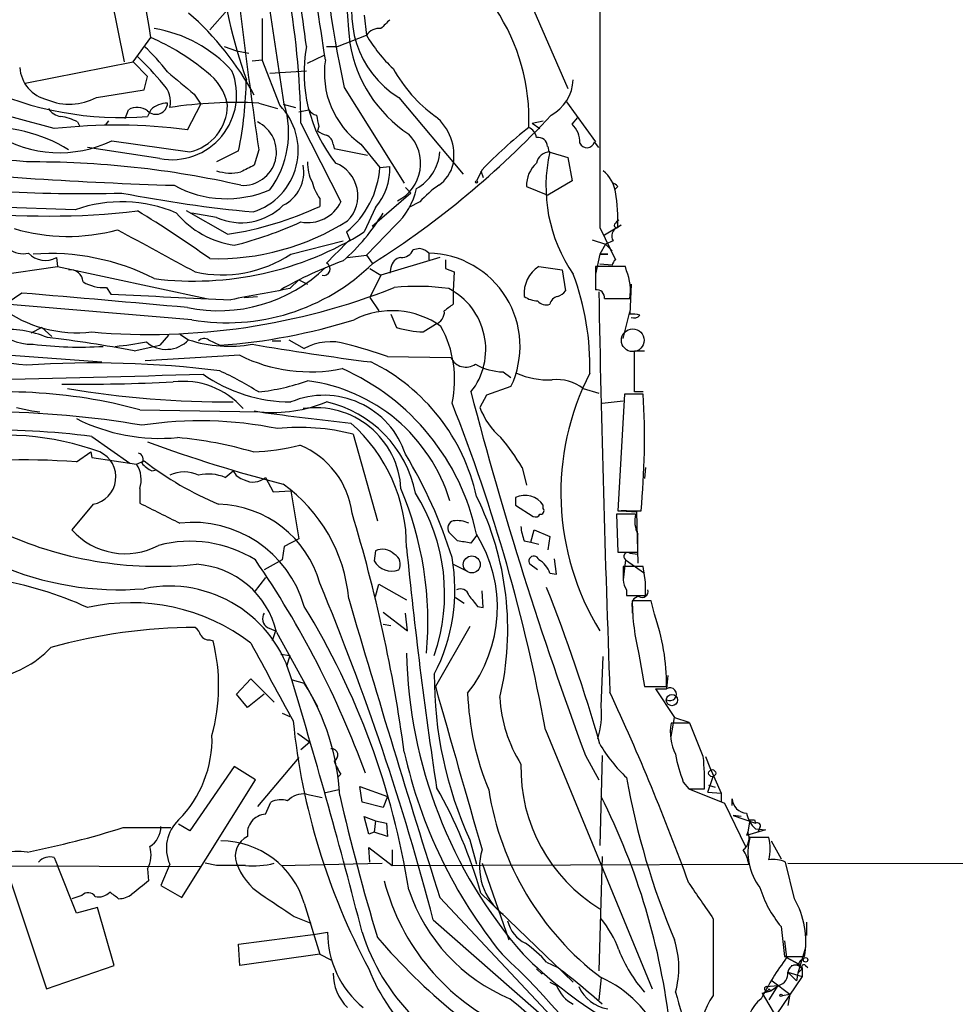
# Model space of a CAD drawing. Extents: x 1 to 1132, y 3 to 926.
# Drawn here: x 433 to 504, y 218 to 293 of the extents above; entities that cross this region are included whole.
import ezdxf

# ---------------------------------------------------------------- set-up
doc = ezdxf.new("R2010")
doc.units = 0
doc.header["$MEASUREMENT"] = 0
doc.layers.add('MAIN', color=5, linetype='CONTINUOUS')

msp = doc.modelspace()

# ---------------------------------------------------------------- linework, layer by layer
at = {"layer": 'MAIN'}
for p, q in [((439.3353, 298.1113), (441.0287, 289.6447)), ((453.2207, 286.4273), (451.4427, 298.196)), ((470.408, 297.7727), (474.8107, 287.6127)), ((448.9027, 293.624), (447.548, 292.1)), ((451.5273, 292.9467), (451.5273, 289.814)), ((459.3167, 293.2007), (459.486, 291.6767)), ((441.706, 289.6447), (443.0607, 291.5073)), ((457.2847, 290.83), (459.486, 291.6767)), ((448.6487, 290.83), (449.58, 290.4913)), ((449.58, 290.4913), (450.5113, 290.322)), ((456.438, 290.83), (457.2847, 290.83)), ((433.4933, 288.036), (441.706, 289.6447)), ((442.8067, 288.544), (441.706, 289.6447)), ((450.7653, 289.7293), (451.5273, 289.814)), ((452.882, 286.3427), (451.5273, 289.814)), ((454.9987, 289.56), (456.2687, 290.1527)), ((452.12, 288.798), (454.914, 288.9673)), ((442.5527, 287.528), (442.8067, 288.544)), ((438.912, 286.9353), (442.5527, 287.528)), ((457.7927, 287.6973), (462.3647, 280.416)), ((446.3627, 287.1893), (446.8707, 286.4273)), ((461.9413, 286.9353), (466.852, 281.0933)), ((474.726, 286.5967), (476.9273, 283.5487)), ((441.1133, 285.3267), (441.3673, 286.004)), ((443.0607, 286.004), (442.8067, 285.496)), ((445.8547, 284.48), (446.8707, 286.4273)), ((451.2733, 286.512), (452.7127, 286.0887)), ((453.136, 286.4273), (454.0673, 286.1733)), ((454.3213, 285.8347), (455.0833, 286.004)), ((437.4727, 285.0727), (437.642, 284.734)), ((439.8433, 285.1573), (439.5893, 284.8187)), ((472.1013, 284.988), (472.948, 285.1573)), ((475.1493, 284.9033), (475.5727, 285.4113)), ((454.4907, 284.988), (457.5387, 278.9767)), ((455.8453, 284.734), (455.7607, 284.3953)), ((472.1013, 284.988), (472.694, 284.5647)), ((440.0973, 283.6333), (446.024, 282.7867)), ((443.738, 282.2787), (438.2347, 283.1253)), ((449.7493, 282.8713), (448.056, 282.0247)), ((451.2733, 282.956), (450.9347, 281.7707)), ((456.946, 283.3793), (457.0307, 283.0407)), ((457.0307, 283.0407), (459.5707, 282.5327)), ((459.0627, 283.3793), (460.502, 281.6013)), ((473.2867, 283.21), (473.3713, 282.7867)), ((477.1813, 283.1253), (476.8427, 283.5487)), ((473.3713, 282.7867), (474.8107, 282.3633)), ((474.8107, 282.3633), (475.1493, 280.5853)), ((460.502, 281.6013), (461.264, 281.686)), ((468.2913, 281.432), (467.868, 280.5853)), ((468.2067, 281.3473), (468.376, 280.8393)), ((475.1493, 280.5853), (473.2867, 279.4847)), ((462.4493, 280.0773), (462.8727, 279.654)), ((471.678, 280.162), (473.2867, 279.4847)), ((478.6207, 280.162), (478.3667, 279.908)), ((455.93, 279.2307), (455.93, 278.638)), ((462.8727, 279.654), (459.9093, 277.114)), ((437.3033, 278.384), (429.4293, 278.638)), ((460.1633, 278.5533), (459.3167, 276.6907)), ((463.55, 278.9767), (462.7033, 278.5533)), ((448.9027, 276.5213), (445.77, 278.2993)), ((448.056, 277.7913), (446.1933, 278.13)), ((461.6873, 277.1987), (459.486, 274.9127)), ((477.266, 277.0293), (478.4513, 274.574)), ((478.8747, 277.1987), (477.6047, 276.4367)), ((478.7053, 277.114), (478.8747, 277.1987)), ((457.962, 276.6907), (458.216, 276.098)), ((476.6733, 276.098), (477.6893, 275.7593)), ((453.7287, 274.9973), (457.708, 276.0133)), ((463.55, 275.4207), (463.042, 275.336)), ((477.6893, 275.7593), (477.266, 274.9973)), ((478.282, 276.0133), (477.6893, 275.7593)), ((477.6893, 275.7593), (478.1973, 275.2513)), ((435.864, 274.7433), (435.9487, 274.066)), ((458.0467, 274.7433), (459.486, 274.9127)), ((459.486, 274.9127), (459.9093, 274.32)), ((465.074, 274.7433), (460.5867, 273.3887)), ((464.2273, 275.082), (464.2273, 274.574)), ((477.266, 274.9973), (476.9273, 273.4733)), ((477.266, 274.9973), (477.8587, 274.9973)), ((477.266, 274.9973), (477.8587, 274.9973)), ((477.8587, 274.9973), (477.266, 274.9973)), ((426.72, 272.7113), (435.9487, 274.066)), ((435.9487, 274.066), (447.294, 271.6107)), ((459.74, 273.8967), (460.5867, 273.3887)), ((461.3487, 273.9813), (461.264, 273.558)), ((465.4973, 273.8967), (466.1747, 273.6427)), ((472.6093, 274.066), (474.3873, 273.812)), ((474.3873, 273.812), (474.6413, 272.2033)), ((479.2133, 274.066), (476.9273, 274.066)), ((476.9273, 274.066), (476.9273, 272.288)), ((478.1973, 274.1507), (477.266, 274.2353)), ((479.298, 273.7273), (479.2133, 274.066)), ((460.5867, 273.3887), (459.74, 271.6953)), ((466.1747, 273.6427), (466.09, 272.2033)), ((439.674, 272.4573), (440.0127, 271.9493)), ((453.644, 272.3727), (454.3213, 273.05)), ((454.3213, 273.05), (454.9987, 272.7113)), ((479.6367, 272.7113), (479.552, 270.4253)), ((446.1933, 270.002), (423.8413, 271.8647)), ((433.2393, 272.034), (431.6307, 270.9333)), ((450.1727, 271.6953), (451.1887, 271.78)), ((459.74, 271.6953), (460.4173, 270.6793)), ((466.09, 272.2033), (466.09, 271.1873)), ((477.6047, 271.6107), (479.552, 271.6107)), ((461.3487, 270.4253), (461.772, 269.4093)), ((479.044, 268.5627), (479.552, 270.5947)), ((434.7633, 269.4093), (433.9167, 268.986)), ((434.7633, 269.4093), (435.5253, 268.732)), ((463.804, 269.0707), (464.7353, 269.6633)), ((406.3153, 269.24), (439.3353, 266.7847)), ((444.4153, 268.8167), (443.738, 268.0547)), ((445.262, 268.9013), (445.9393, 268.478)), ((441.7907, 267.6313), (443.738, 268.0547)), ((447.4633, 268.478), (448.31, 268.0547)), ((452.2893, 268.3933), (452.9667, 268.3933)), ((453.5593, 268.478), (454.7447, 267.8007)), ((449.834, 267.2927), (442.6373, 266.8693)), ((461.0947, 267.208), (465.9207, 267.1233)), ((479.8907, 264.4987), (479.8907, 267.6313)), ((479.8907, 267.6313), (480.6527, 267.6313)), ((469.9, 266.0227), (470.4927, 265.5993)), ((470.4927, 264.922), (468.63, 264.2447)), ((468.63, 264.2447), (468.122, 263.3133)), ((475.996, 264.7527), (477.1813, 264.414)), ((479.1287, 264.3293), (478.6207, 255.4393)), ((480.568, 264.3293), (479.1287, 264.3293)), ((480.568, 264.4987), (479.8907, 264.4987)), ((432.816, 263.3133), (434.0013, 263.0593)), ((477.4353, 263.652), (479.044, 263.8213)), ((434.0013, 263.0593), (434.594, 262.9747)), ((442.214, 263.144), (451.358, 262.9747)), ((450.9347, 263.0593), (451.358, 262.9747)), ((438.5733, 261.112), (441.452, 259.08)), ((458.47, 261.2813), (460.3327, 254.6773)), ((437.388, 259.1647), (438.4887, 259.9267)), ((438.4887, 259.9267), (438.5733, 259.5033)), ((438.5733, 259.5033), (441.96, 258.9953)), ((441.96, 258.9953), (442.5527, 259.2493)), ((443.1453, 258.4873), (443.484, 258.572)), ((448.7333, 257.9793), (449.326, 258.4873)), ((471.3393, 258.7413), (471.678, 257.3867)), ((480.7373, 258.7413), (480.6527, 257.8947)), ((451.7813, 257.9793), (452.374, 256.8787)), ((442.214, 257.1327), (442.214, 256.032)), ((452.374, 256.8787), (453.7287, 256.9633)), ((453.7287, 256.9633), (454.3213, 253.3227)), ((438.658, 255.9473), (437.0493, 254)), ((470.8313, 256.4553), (470.8313, 255.8627)), ((470.8313, 255.8627), (472.186, 255.016)), ((472.948, 255.6087), (472.948, 255.8627)), ((479.9753, 255.1853), (478.536, 255.1853)), ((478.536, 255.1853), (478.6207, 252.3067)), ((478.6207, 255.4393), (480.3987, 255.4393)), ((479.298, 255.4393), (478.8747, 255.4393)), ((478.8747, 255.4393), (480.06, 255.3547)), ((480.06, 255.3547), (480.1447, 251.46)), ((466.4287, 253.1533), (465.7513, 253.8307)), ((467.868, 253.5767), (467.4447, 252.984)), ((472.0167, 253.0687), (472.2707, 254)), ((472.2707, 254), (473.456, 253.492)), ((454.3213, 253.3227), (453.2207, 252.73)), ((471.5087, 253.1533), (472.0167, 253.0687)), ((472.0167, 253.0687), (472.6093, 252.8993)), ((473.456, 253.492), (473.2867, 252.476)), ((453.2207, 252.73), (453.0513, 251.714)), ((460.1633, 252.3913), (460.0787, 251.6293)), ((478.6207, 252.3067), (480.1447, 252.3067)), ((479.552, 252.222), (480.1447, 252.1373)), ((453.0513, 251.714), (451.6967, 250.952)), ((466.09, 251.3753), (467.106, 250.8673)), ((472.5247, 250.952), (471.932, 251.3753)), ((473.964, 250.6133), (473.7947, 251.7987)), ((479.2133, 251.714), (479.044, 250.19)), ((479.2133, 251.714), (480.6527, 250.698)), ((473.456, 250.698), (473.964, 250.6133)), ((480.568, 251.206), (479.044, 251.206)), ((480.7373, 250.0207), (480.568, 251.206)), ((451.7813, 250.3593), (450.9347, 249.2587)), ((460.1633, 248.92), (460.4173, 249.8513)), ((460.4173, 249.8513), (462.534, 248.666)), ((468.376, 248.0733), (468.2913, 249.3433)), ((479.298, 249.428), (479.298, 249.0047)), ((466.2593, 248.8353), (466.9367, 248.412)), ((479.298, 249.0047), (480.7373, 249.0047)), ((481.1607, 248.5813), (479.7213, 248.5813)), ((481.4147, 247.5653), (481.1607, 248.5813)), ((460.756, 247.7347), (462.6187, 246.2953)), ((462.6187, 246.2953), (462.4493, 247.65)), ((467.9527, 248.158), (468.376, 248.0733)), ((479.7213, 248.0733), (479.7213, 247.65)), ((460.756, 246.8033), (461.3487, 246.7187)), ((451.9507, 246.5493), (452.5433, 246.2953)), ((452.5433, 246.2953), (452.2893, 245.5333)), ((452.628, 246.2107), (455.7607, 240.538)), ((467.36, 246.634), (464.7353, 242.062)), ((447.548, 245.618), (447.802, 245.5333)), ((452.9667, 244.5173), (453.644, 244.4327)), ((453.644, 244.4327), (453.39, 243.586)), ((477.3507, 240.538), (477.52, 244.348)), ((480.2293, 244.5173), (480.6527, 242.062)), ((449.58, 241.4693), (450.6807, 242.6547)), ((450.6807, 242.6547), (452.4587, 240.8767)), ((453.8133, 242.57), (454.7447, 242.316)), ((482.4307, 242.9087), (482.346, 241.8927)), ((480.6527, 242.062), (482.346, 242.062)), ((481.4993, 241.8927), (482.346, 241.8927)), ((481.4993, 241.8927), (482.346, 241.8927)), ((481.4993, 241.8927), (482.9387, 239.6913)), ((450.4267, 240.4533), (449.58, 241.4693)), ((451.6967, 241.4693), (450.4267, 240.4533)), ((453.0513, 240.03), (453.644, 239.776)), ((482.6847, 238.252), (482.9387, 239.6913)), ((482.9387, 239.6913), (484.0393, 239.3527)), ((473.1173, 238.76), (481.2453, 219.0327)), ((484.124, 239.268), (482.6847, 239.268)), ((485.14, 236.728), (484.124, 239.268)), ((454.2367, 238.506), (455.168, 237.8287)), ((455.168, 237.8287), (454.4907, 237.236)), ((454.3213, 236.6433), (451.1887, 232.918)), ((476.1653, 236.8127), (477.1813, 234.95)), ((477.4353, 236.8127), (477.266, 229.9547)), ((485.3093, 236.728), (485.648, 235.8813)), ((449.4107, 235.966), (446.024, 231.0553)), ((451.0193, 234.95), (449.4107, 235.966)), ((485.648, 235.8813), (486.4947, 233.934)), ((445.4313, 225.9753), (451.0193, 234.95)), ((457.5387, 235.3733), (457.2847, 235.1193)), ((485.4787, 234.0187), (485.902, 235.204)), ((457.3693, 234.188), (456.2687, 233.934)), ((459.1473, 233.2567), (458.978, 234.442)), ((458.978, 234.442), (461.0947, 233.68)), ((483.616, 234.7807), (484.0393, 234.2727)), ((484.0393, 234.2727), (485.2247, 234.2727)), ((484.0393, 234.2727), (486.7487, 233.172)), ((486.0713, 234.3573), (485.5633, 234.5267)), ((454.914, 233.8493), (456.0993, 233.5953)), ((461.0947, 233.68), (460.756, 232.8333)), ((485.4787, 234.0187), (486.4947, 233.934)), ((486.4947, 233.934), (486.4947, 233.2567)), ((487.3413, 233.0027), (487.3413, 233.5107)), ((451.7813, 232.3253), (452.2047, 233.2567)), ((460.756, 232.8333), (459.1473, 233.2567)), ((486.7487, 233.172), (488.3573, 229.87)), ((459.6553, 230.8013), (459.3167, 232.156)), ((459.3167, 232.156), (460.1633, 231.8173)), ((460.1633, 231.8173), (460.0787, 230.9707)), ((460.1633, 231.8173), (461.01, 231.648)), ((488.0187, 232.156), (487.426, 232.2407)), ((487.426, 232.2407), (489.1193, 231.648)), ((488.696, 231.902), (488.5267, 230.9707)), ((489.0347, 231.902), (489.1193, 231.648)), ((440.944, 231.3093), (444.5847, 231.3093)), ((446.024, 231.0553), (445.1773, 231.5633)), ((461.01, 231.648), (461.0947, 230.632)), ((489.8813, 231.14), (488.442, 230.7167)), ((489.1193, 231.2247), (489.8813, 231.14)), ((489.458, 231.3093), (489.2887, 230.9707)), ((460.0787, 230.9707), (459.6553, 230.8013)), ((461.0947, 230.632), (460.0787, 230.9707)), ((467.36, 230.378), (467.868, 228.5153)), ((488.5267, 230.9707), (488.442, 230.7167)), ((490.1353, 230.5473), (488.696, 230.5473)), ((459.74, 228.6847), (459.6553, 229.7853)), ((459.6553, 229.7853), (461.4333, 228.4307)), ((461.4333, 229.616), (461.4333, 228.4307)), ((490.3047, 230.2933), (491.0667, 228.9387)), ((435.6947, 229.0233), (435.9487, 228.4307)), ((477.4353, 229.108), (477.1813, 220.3873)), ((399.3727, 228.5153), (446.8707, 228.346)), ((432.054, 228.1767), (435.102, 219.0327)), ((437.388, 224.79), (435.9487, 228.4307)), ((442.8067, 228.1767), (442.8913, 227.2453)), ((444.5, 228.5153), (443.8227, 226.9067)), ((448.056, 228.4307), (447.2093, 228.6)), ((452.9667, 228.4307), (460.6713, 228.6)), ((461.4333, 228.4307), (488.6113, 228.5153)), ((468.2913, 228.6), (470.3233, 222.758)), ((492.0827, 225.8907), (491.4053, 228.6847)), ((491.5747, 228.6), (589.9573, 228.346)), ((443.8227, 226.9067), (445.4313, 225.9753)), ((437.8113, 226.1447), (437.0493, 225.8907)), ((465.074, 225.9753), (475.9113, 214.4607)), ((468.2067, 226.314), (475.234, 219.5407)), ((438.9967, 225.2133), (437.388, 224.79)), ((440.2667, 220.8107), (438.9967, 225.2133)), ((454.7447, 225.552), (455.93, 221.6573)), ((453.9827, 224.536), (455.2527, 224.028)), ((469.5613, 224.8747), (469.9, 224.7053)), ((464.566, 224.282), (475.4033, 214.7993)), ((491.0667, 223.774), (491.3207, 221.488)), ((493.014, 224.1127), (493.014, 223.0967)), ((449.7493, 222.4193), (455.5913, 223.1813)), ((455.5913, 223.1813), (456.5227, 223.3507)), ((449.834, 220.8107), (449.7493, 222.4193)), ((491.3207, 222.6733), (491.49, 221.4033)), ((492.9293, 222.1653), (492.3367, 220.218)), ((455.93, 221.6573), (449.834, 220.8107)), ((455.93, 221.6573), (456.7767, 221.234)), ((471.5933, 221.488), (471.932, 221.1493)), ((491.3207, 221.488), (492.8447, 221.488)), ((491.49, 221.4033), (492.4213, 220.8953)), ((492.4213, 220.8953), (491.49, 221.4033)), ((435.102, 219.0327), (440.2667, 220.8107)), ((472.44, 220.5567), (472.8633, 220.1333)), ((473.202, 221.0647), (474.0487, 220.6413)), ((491.8287, 220.8107), (492.4213, 220.8953)), ((492.3367, 220.218), (492.6753, 220.5567)), ((492.6753, 220.6413), (492.6753, 219.964)), ((492.9293, 220.8107), (493.0987, 220.6413)), ((477.3507, 219.8793), (477.1813, 218.186)), ((492.6753, 219.964), (490.22, 216.3233)), ((491.5747, 220.3027), (492.6753, 219.964)), ((491.5747, 220.3027), (492.252, 219.6253)), ((492.3367, 220.218), (492.252, 219.6253)), ((473.456, 219.5407), (473.964, 219.2867)), ((489.966, 219.202), (490.8127, 219.2867)), ((490.8127, 219.2867), (490.1353, 218.186)), ((490.8973, 219.2867), (490.3047, 218.8633)), ((490.3893, 219.6253), (491.744, 218.6093)), ((489.6273, 218.694), (490.3047, 218.8633)), ((489.6273, 218.694), (490.728, 216.8313)), ((490.1353, 219.0327), (490.3047, 218.8633)), ((491.1513, 218.5247), (491.744, 218.6093)), ((491.744, 218.6093), (491.5747, 217.7627))]:
    msp.add_line(p, q, dxfattribs=at)
for centre, radius in [((467.8679, 280.5007), 0.0846), ((467.504, 251.3577), 0.6464), ((482.748, 241.0263), 0.4287), ((485.8173, 235.4581), 0.2677), ((492.9293, 221.2341), 0.1693), ((491.0666, 218.5247), 0.0846)]:
    msp.add_circle(centre, radius, dxfattribs=at)
at = {"layer": 'MAIN', "color": 5}
msp.add_circle((479.7636, 268.4357), 0.8616, dxfattribs=at)
at = {"layer": 'MAIN'}
for centre, radius, start, end in [((8414.7594, 292.9043), 7937.5093, 179.8854085, 180.11459083), ((-1807.6828, -54.7017), 2290.0984, 8.6522565, 9.091762), ((656.6091, 309.5453), 199.2502, 180.585476, 185.3163), ((388.2955, 283.8058), 66.2058, 1.023154, 19.33993), ((371.7105, 280.3538), 83.8604, 7.17638, 17.675513), ((183.5598, 249.5155), 262.8765, 9.191787, 12.178033), ((975.735, 358.7297), 529.9073, 186.089735, 188.221149), ((525.1338, 302.9215), 69.0406, 180.759783, 192.739044), ((489.9277, 302.2705), 41.9819, 186.615412, 199.451716), ((466.0198, 293.4255), 7.6653, 158.388748, 237.854377), ((431.2886, 276.5647), 22.2949, 28.213258, 48.918393), ((456.6602, 285.277), 15.2001, 357.633248, 33.691008), ((630.2502, 123.1985), 239.462, 134.885408, 135.114592), ((441.7018, 282.1464), 10.1671, 42.135286, 80.872039), ((460.4481, 291.0386), 1.1545, 83.104599, 146.446203), ((435.7754, 275.0302), 18.0158, 50.255875, 66.147527), ((468.4097, 292.751), 10.3291, 189.287506, 236.464087), ((469.1327, 297.3113), 11.1717, 210.289035, 227.030899), ((432.7257, 280.072), 14.5707, 37.206344, 47.589558), ((465.8235, 288.8138), 11.0942, 169.52923, 218.285726), ((424.8386, 272.2848), 24.7445, 39.281408, 45.944929), ((462.9297, 288.7953), 6.6548, 171.194729, 234.473332), ((435.7752, 289.4134), 2.712, 184.061834, 257.467297), ((444.6485, 287.1379), 4.9437, 259.387179, 21.718337), ((868.7168, 796.0602), 661.3113, 230.0787381, 230.30791), ((445.005, 285.6535), 3.9582, 10.027518, 54.669296), ((471.2985, 294.5379), 11.1728, 208.909311, 234.025411), ((418.4756, 289.0338), 31.8751, 348.85265, 358.662891), ((472.0022, 288.426), 3.2347, 298.400811, 357.590312), ((440.757, 310.5296), 25.1174, 244.911267, 274.68082), ((442.7642, 286.6389), 1.7972, 344.984794, 46.9075), ((370.9894, 55.7849), 237.754, 74.207619, 76.464476), ((436.8743, 290.7023), 4.2828, 246.793856, 298.410482), ((436.3295, 286.7235), 1.234, 210.958979, 264.102299), ((442.022, 284.8569), 1.3208, 53.550028, 119.715288), ((443.4409, 286.5442), 0.8903, 224.576808, 357.92749), ((444.4094, 284.4736), 2.0399, 92.211018, 131.388853), ((449.5848, 252.3832), 34.1705, 87.167638, 98.55777), ((445.1864, 286.408), 3.7169, 283.023386, 358.993346), ((449.3663, 282.9036), 4.918, 287.558838, 44.368971), ((446.291, 284.2447), 7.2653, 323.351233, 17.482505), ((456.014, 286.6806), 1.1506, 216.016391, 252.917772), ((435.5243, 281.3438), 4.2073, 62.412332, 80.720815), ((450.086, 282.7828), 2.5416, 266.225813, 64.286887), ((667.4066, 327.4765), 215.8358, 191.192712, 191.421926), ((423.7562, 331.6931), 67.859, 302.277185, 317.192908), ((462.3263, 282.5272), 3.8232, 349.878121, 50.942779), ((430.6616, 272.8868), 11.7903, 58.652122, 93.934002), ((440.4189, 241.8408), 42.9843, 82.734914, 96.309854), ((456.9026, 285.8327), 1.8358, 231.535652, 255.339997), ((494.3092, 256.2489), 36.2094, 128.340502, 135.934089), ((471.4716, 283.7455), 0.9788, 8.330454, 67.427866), ((473.8465, 283.5251), 1.8965, 358.153753, 46.610952), ((436.1143, 291.9718), 9.241, 237.926595, 295.53212), ((456.1356, 283.3007), 0.8142, 5.539741, 68.198591), ((460.4131, 281.9124), 3.1958, 296.854502, 44.222851), ((472.5529, 283.1606), 0.7354, 3.851386, 98.830866), ((476.2782, 283.6898), 0.5819, 202.83652, 345.966145), ((424.4691, 192.8113), 89.6772, 84.170167, 99.807253), ((461.5388, 283.0736), 3.5468, 299.698396, 355.360315), ((473.4581, 281.7513), 1.0354, 90.116207, 169.499656), ((484.887, 280.1425), 11.7328, 166.975516, 214.640363), ((454.216, 592.8254), 312.7193, 264.394856, 268.281653), ((434.1154, 210.9855), 71.0412, 77.146881, 90.433425), ((449.1425, 284.7207), 3.544, 252.14736, 282.651204), ((577.4166, 27.5369), 283.9586, 116.450451, 116.679652), ((451.8943, 281.2485), 2.8146, 296.179037, 10.69231), ((458.0418, 281.9012), 3.0456, 177.676005, 207.376957), ((456.1531, 279.4366), 2.682, 314.913896, 68.975373), ((453.5623, 282.0786), 6.9561, 309.234698, 356.065496), ((456.869, 281.4705), 4.4003, 318.474161, 2.807135), ((463.3949, 282.5186), 2.7755, 305.06085, 346.173539), ((473.9762, 280.2293), 2.2992, 131.92368, 181.677358), ((475.9127, 279.3429), 2.5692, 8.861793, 51.274367), ((437.8287, 386.9241), 107.3129, 261.323515, 271.618293), ((448.8227, 287.4592), 8.2397, 241.084866, 293.588924), ((459.5582, 281.6972), 4.3872, 195.826461, 214.208402), ((458.0379, 281.1601), 5.3861, 312.65251, 347.482269), ((469.349, 273.8553), 7.7367, 124.29867, 138.550594), ((478.1552, 279.8659), 0.5517, 32.460041, 85.623597), ((460.8825, 383.2479), 105.5113, 259.060456, 264.543808), ((465.4439, 277.5654), 13.1877, 357.670198, 9.485464), ((440.8295, 268.3641), 10.6223, 66.835548, 109.387974), ((449.9186, 281.9516), 4.5582, 245.881551, 314.897786), ((445.1008, 301.8667), 25.629, 278.530965, 294.994893), ((455.0128, 280.2186), 2.8147, 259.310446, 333.818208), ((435.3137, 334.8604), 56.9602, 263.213487, 276.786513), ((393.5981, 199.0853), 92.8544, 54.477938, 58.550403), ((450.4702, 282.7495), 7.1537, 220.22192, 261.482858), ((446.7377, 286.7699), 16.467, 311.774519, 328.353223), ((563.2234, 192.7902), 119.7487, 134.893867, 135.123016), ((436.7323, 290.7195), 14.3679, 253.479665, 285.28796), ((1247.8044, 1756.8928), 1685.8838, 241.3897468, 241.6189309), ((448.0547, 293.3953), 18.7435, 268.450909, 302.214704), ((442.263, 304.2428), 29.4487, 284.046955, 294.533192), ((478.8322, 276.3943), 0.6693, 108.421413, 214.701651), ((478.536, 277.1986), 0.1893, 153.421413, 333.448488), ((446.3373, 297.3155), 24.369, 262.874984, 302.182632), ((901.8266, -169.2906), 628.6186, 134.8854085, 135.1145915), ((433.3239, 276.7749), 1.745, 230.898178, 284.041818), ((462.1592, 275.6952), 0.9531, 267.08326, 337.859223), ((463.4196, 274.3133), 1.115, 43.582796, 83.284159), ((435.0169, 276.2329), 1.7136, 222.192495, 299.625857), ((435.4017, 257.7223), 17.325, 62.82323, 94.355358), ((448.4794, 282.9667), 9.5429, 257.70505, 303.372175), ((462.2377, 273.8543), 0.898, 98.130102, 171.869898), ((464.0722, 267.9745), 7.1092, 334.572171, 88.749889), ((634.7972, 274.2353), 169.3002, 179.885375, 180.114592), ((478.9604, 273.9806), 0.7819, 130.627525, 167.433833), ((436.91, 272.8315), 0.9872, 2.856609, 96.6722), ((448.2296, 282.3581), 11.669, 258.257027, 314.121213), ((448.8874, 285.6045), 15.8334, 260.20328, 314.544788), ((467.8155, 246.5125), 29.7466, 109.86385, 119.945468), ((456.2153, 273.8738), 0.4987, 256.551628, 63.476054), ((473.9117, 272.031), 2.4161, 122.619243, 185.963079), ((456.0985, 266.3735), 20.4102, 358.777363, 20.356247), ((475.5438, 272.2032), 4.0518, 351.591319, 22.095774), ((439.4951, 275.6508), 3.1985, 240.003382, 273.206361), ((442.9222, 319.4922), 50.6087, 265.070387, 291.661122), ((597.2301, -500.9123), 786.5028, 100.5190674, 100.8517306), ((463.3304, 255.4174), 17.1273, 81.874156, 95.789517), ((463.3533, 267.7379), 5.2184, 321.631008, 62.643399), ((164.3725, -2882.336), 3165.8079, 84.898911, 85.1280942), ((550.41, 2557.7437), 2288.4588, 267.2349272, 267.4641094), ((472.5673, 273.2622), 1.8214, 234.465248, 268.659808), ((474.2177, 271.0183), 0.7802, 102.509691, 167.490309), ((473.7094, 272.8814), 1.1525, 287.122101, 323.958372), ((477.012, 271.6953), 0.5987, 351.876665, 98.132809), ((2087.118, 301.5892), 1610.2064, 181.0487038, 182.1337046), ((437.4549, 278.7722), 9.7657, 233.388135, 276.576094), ((592.7392, 101.6244), 211.6403, 126.756633, 126.985837), ((473.1597, 271.9352), 0.8045, 217.875608, 291.61228), ((461.437, 264.2913), 6.3969, 54.422339, 116.780955), ((464.4672, 270.5759), 0.9511, 286.371524, 6.241072), ((479.7638, 268.8589), 1.5807, 69.629778, 97.700518), ((479.8483, 270.7642), 0.6295, 250.359033, 317.717127), ((433.9916, 272.0332), 3.895, 220.685538, 271.388752), ((445.1081, 312.8222), 44.8819, 274.090992, 287.433576), ((464.1837, 277.616), 8.5537, 253.623539, 267.455805), ((457.7867, 265.4433), 8.4116, 347.70429, 28.787517), ((432.0528, 261.0439), 8.2239, 67.59997, 94.715678), ((423.9051, 173.3461), 95.9666, 79.258801, 83.248838), ((447.1367, 267.9459), 0.6243, 58.458631, 134.22122), ((437.6647, 296.7785), 28.8619, 262.877348, 273.486718), ((437.3823, 297.2175), 29.3978, 275.796408, 280.465066), ((444.242, 270.0785), 2.3329, 229.342232, 316.681315), ((449.0101, 277.6808), 9.7016, 251.547122, 280.423276), ((486.5372, 476.4062), 211.3167, 260.253981, 262.737822), ((456.7421, 264.2764), 4.051, 72.473935, 119.542433), ((446.201, 222.8431), 46.7982, 71.44263, 75.444757), ((411.8917, 73.3686), 194.3756, 83.59423, 89.023208), ((455.2084, 278.1295), 12.0963, 243.621359, 281.515877), ((467.0623, 267.6404), 1.2533, 204.368661, 305.120484), ((438.7912, 191.4126), 75.2988, 82.737595, 93.969965), ((453.2145, 253.3151), 15.0042, 12.411633, 63.860526), ((470.041, 270.6029), 4.5824, 240.482322, 268.236725), ((332.8754, 4435.4647), 4171.174, 271.3391925, 271.5683754), ((453.7785, 275.5209), 11.7843, 235.122774, 269.75787), ((438.01, 243.5993), 24.7528, 57.599731, 65.410454), ((450.4753, 250.0045), 17.773, 11.873449, 66.28523), ((473.3063, 271.2074), 5.7862, 245.600053, 273.160386), ((494.3212, 256.7931), 20.027, 152.830273, 211.613088), ((437.3255, 424.8723), 159.7844, 269.627718, 272.664686), ((445.5217, 259.259), 6.0506, 41.001972, 97.289335), ((449.1612, 282.4128), 18.0382, 276.724218, 288.881935), ((453.3717, 252.4229), 13.0244, 16.864038, 82.823912), ((473.9683, 262.143), 3.3048, 52.153298, 95.957281), ((432.0543, 225.7967), 38.7045, 74.78191, 99.316205), ((448.9991, 338.5057), 74.7697, 260.540525, 270.250503), ((456.2554, 257.7287), 6.5177, 18.134438, 112.809476), ((742.8229, 336.0215), 284.5148, 194.559495, 200.407499), ((422.0253, 260.9976), 58.6374, 354.56071, 3.257224), ((452.3318, 273.7971), 10.8661, 264.85837, 292.20306), ((454.4801, 255.0512), 8.9034, 11.288225, 77.296622), ((341.6986, 214.6738), 133.6077, 10.385809, 21.504983), ((473.3677, 265.2958), 5.6078, 200.703012, 229.567152), ((430.4767, 192.7753), 70.2005, 80.234944, 89.680058), ((490.7477, 557.0718), 296.7232, 262.371526, 263.722091), ((455.6088, 256.7871), 6.5111, 3.042619, 98.378996), ((443.7629, 275.2495), 14.2842, 243.494145, 275.341723), ((446.8369, 232.9149), 29.3833, 78.464748, 98.717876), ((449.9947, 252.7337), 12.5396, 359.596081, 48.518392), ((430.4226, 196.1747), 65.4468, 82.84585, 98.760546), ((432.014, 240.5247), 20.6782, 69.765014, 101.700045), ((454.4091, 245.4168), 16.376, 75.64206, 95.945971), ((482.1943, 368.951), 115.2046, 250.007784, 255.390368), ((442.438, 231.5318), 29.6147, 73.498057, 84.857033), ((449.9136, 279.1817), 19.2778, 272.784188, 283.47585), ((452.0281, 254.4873), 6.4052, 7.018947, 68.207394), ((457.0177, 250.3725), 16.5875, 30.299799, 39.966465), ((438.2965, 258.0156), 2.0996, 279.914082, 65.535719), ((442.0023, 259.3763), 0.4827, 322.12814, 74.745922), ((431.5358, 241.0564), 36.1299, 17.437549, 31.17154), ((433.3543, 209.0513), 50.2755, 85.398101, 98.752565), ((440.2249, 257.8101), 2.1013, 341.193415, 34.335929), ((443.9516, 260.3101), 1.9932, 218.108952, 246.138207), ((457.8488, 279.0034), 24.9839, 232.248474, 247.344589), ((445.6006, 255.9048), 2.4993, 63.870669, 116.127273), ((447.4685, 255.0795), 3.1636, 66.43471, 104.034486), ((450.483, 259.0658), 1.2936, 206.565051, 256.120598), ((450.8528, 259.0746), 1.4359, 241.728702, 310.288376), ((446.1654, 247.6875), 12.013, 5.077539, 54.531516), ((437.9542, 246.9621), 26.2103, 354.833813, 22.83253), ((451.0816, 249.1171), 14.3549, 340.954018, 32.329763), ((471.566, 255.003), 1.6276, 31.884482, 116.834265), ((824.7477, 1017.2893), 851.9652, 243.3203574, 243.5495344), ((448.0016, 247.7173), 8.233, 15.633856, 88.443024), ((447.4386, 246.4042), 22.8056, 346.848427, 26.387753), ((344.8857, 220.9214), 118.5832, 7.825217, 16.83749), ((472.3553, 255.3548), 0.3787, 243.44848, 333.414653), ((472.7504, 255.4393), 0.2602, 257.480746, 40.60607), ((482.3452, 254.6773), 2.4237, 167.901446, 204.783396), ((446.2503, 245.7284), 8.8351, 15.961786, 96.422621), ((466.2381, 254.127), 0.5699, 105.062887, 211.327573), ((466.3865, 252.5195), 2.1781, 65.916786, 97.82393), ((443.5509, 279.667), 28.4483, 244.851445, 276.015068), ((441.1036, 257.5986), 5.421, 221.592286, 298.056509), ((458.9205, 248.0892), 10.5406, 321.683834, 31.912791), ((474.4042, 254.4011), 3.1529, 182.674103, 203.313364), ((141.4947, 252.984), 338.6507, 359.885409, 0.114591), ((446.0562, 243.6977), 9.4283, 58.237272, 104.765245), ((424.611, -0.9354), 257.5069, 80.424912, 80.654091), ((460.7047, 251.2538), 1.2598, 44.533668, 115.452395), ((461.2182, 251.3864), 0.8436, 329.004792, 62.885184), ((825.5936, 288.7409), 364.8495, 185.677722, 188.572318), ((479.3827, 251.968), 0.3053, 56.315138, 236.299523), ((440.6214, 272.3848), 22.9535, 246.249317, 274.826556), ((446.0851, 244.6678), 6.7224, 13.26868, 86.188193), ((391.1607, 210.5604), 72.6407, 20.04451, 34.509051), ((461.3963, 252.3529), 1.5032, 208.774725, 291.257808), ((452.1752, 249.4424), 14.0438, 332.663695, 10.009161), ((472.2389, 251.6081), 0.3852, 15.955611, 217.182255), ((471.6708, 250.0711), 1.8921, 19.349497, 60.263006), ((733.0438, 250.698), 254.0003, 179.885409, 180.114592), ((427.4085, 224.8542), 25.619, 65.002116, 81.472707), ((277.8199, 175.6975), 192.9626, 14.582985, 22.62698), ((480.5686, 250.2749), 1.527, 183.187323, 213.684864), ((226.7373, 249.5127), 254.0005, 359.885409, 0.114591), ((444.4727, 240.0536), 9.652, 14.592279, 101.473965), ((466.6403, 248.8437), 0.6551, 14.227158, 116.889681), ((355.6705, 202.9258), 126.459, 15.94188, 21.657918), ((480.4833, 249.2869), 0.4463, 235.305659, 18.430889), ((441.5514, 233.3675), 15.0752, 52.728976, 102.709658), ((1578.5155, 577.8352), 1167.7146, 196.3688159, 197.5371157), ((679.3041, 417.9434), 271.1024, 218.54687, 218.776037), ((480.3192, 248.2903), 0.6361, 98.125007, 199.947705), ((498.8276, 248.9058), 19.1091, 180.973014, 193.276797), ((452.3591, 247.2232), 0.788, 147.205358, 238.783105), ((404.917, 217.5284), 58.4891, 8.890813, 31.57947), ((466.3279, 242.1818), 16.0185, 359.571491, 19.638185), ((446.481, 205.7978), 40.7515, 90.047382, 105.718878), ((445.7698, 245.6177), 1.1519, 17.115163, 53.973724), ((447.4634, 246.2953), 0.6826, 209.738635, 277.119811), ((434.1048, 242.0957), 14.122, 344.562869, 14.088593), ((1933.951, 1046.7183), 1685.9002, 208.3806591, 208.609844), ((429.6676, 250.521), 7.9707, 279.282577, 316.410145), ((498.6153, 245.3873), 36.0898, 181.246831, 221.111386), ((41.2113, 117.1568), 431.2165, 14.256655, 16.89624), ((439.4597, 232.7684), 18.0219, 3.16909, 31.990488), ((494.5145, 242.8084), 29.8644, 179.645261, 204.596684), ((3052.1276, 974.5859), 2689.0872, 195.8074971, 196.083293), ((488.5467, 242.3591), 21.3712, 182.158972, 202.478845), ((304.1013, 161.3219), 191.5758, 20.073639, 24.7868), ((482.6, 241.4693), 0.4937, 239.034253, 120.959776), ((480.3824, 241.8205), 10.7534, 183.226291, 211.916769), ((471.9033, 239.8607), 5.4893, 341.10097, 7.087472), ((504.5363, 244.5605), 50.8968, 185.777096, 208.139302), ((486.4093, 238.5904), 3.7857, 169.689197, 206.566405), ((438.9442, 238.0811), 8.7768, 315.249267, 1.668813), ((456.8174, 236.8315), 0.4909, 295.750845, 94.755887), ((498.6965, 245.1276), 37.2153, 192.50952, 219.099027), ((486.9173, 243.2975), 11.1775, 210.293077, 227.026223), ((461.0097, 237.7438), 4.2032, 198.799199, 214.330904), ((494.4371, 238.9522), 11.5973, 190.205996, 201.081494), ((467.9791, 234.9069), 17.2573, 357.89392, 6.057508), ((483.7899, 235.8366), 12.5388, 178.634963, 238.647701), ((536.3974, 245.2197), 57.9859, 190.031368, 202.790647), ((433.5664, 216.4631), 36.0137, 15.874526, 29.793228), ((490.8017, 237.6278), 22.2697, 188.885552, 232.842718), ((452.939, 231.8082), 1.624, 70.739424, 116.882192), ((454.6487, 232.3079), 1.564, 80.234149, 138.644522), ((605.4358, 267.2716), 151.7278, 192.758117, 196.993439), ((431.2452, 210.3494), 51.6724, 6.355412, 26.840614), ((488.4844, 233.5531), 1.1439, 182.124248, 267.875752), ((447.2185, 229.7327), 2.9787, 133.257374, 204.123813), ((451.88, 230.8579), 1.4708, 93.848023, 188.835313), ((490.4783, 232.7874), 2.071, 190.49984, 228.98819), ((488.8654, 316.6019), 84.7001, 269.885409, 270.114524), ((420.3303, 296.7293), 68.5908, 281.208265, 287.489526), ((442.0657, 231.3729), 1.7571, 301.203107, 0.688038), ((489.2463, 231.4363), 0.2469, 329.040224, 120.959776), ((451.1644, 229.1322), 1.6714, 116.190985, 198.567201), ((487.5105, 230.5051), 1.1178, 307.307637, 24.616187), ((492.8872, 229.4043), 4.3443, 164.745575, 217.873364), ((486.7511, 229.7007), 3.4885, 345.9534, 14.045007), ((440.9556, 229.2169), 2.1233, 330.666794, 17.913573), ((448.3733, 223.6418), 6.6515, 16.689179, 89.815662), ((472.6001, 228.3087), 4.5028, 163.12208, 233.155042), ((485.4641, 227.9367), 3.1999, 10.417271, 31.654071), ((432.9955, 224.4734), 5.0178, 82.359027, 126.34076), ((435.356, 227.9647), 1.1114, 72.257881, 139.623483), ((490.463, 226.4641), 2.4123, 67.006314, 97.807634), ((449.1566, -321.9188), 550.3506, 89.885408, 90.114581), ((454.1738, 230.2923), 4.8956, 200.223183, 236.091478), ((450.8924, 234.5694), 6.1715, 264.093286, 284.70231), ((696.2805, -90.7929), 406.6379, 128.545232, 128.774393), ((477.1947, 231.4581), 16.8879, 194.44537, 245.67622), ((475.7531, 230.9599), 13.769, 198.60062, 247.157606), ((1162.3004, 691.3996), 821.9699, 214.3947393, 214.6239205), ((497.4335, 229.1487), 8.3321, 196.822742, 220.170256), ((438.2849, 225.6895), 0.6569, 34.336015, 136.13491), ((439.0906, 227.1621), 1.1331, 256.563466, 317.646721), ((313.2367, 56.7797), 211.7104, 53.014196, 53.243324), ((440.5633, 227.7104), 1.8202, 271.322194, 305.539507), ((876.045, 860.3937), 763.1852, 236.1958678, 236.4250467), ((486.4852, 222.6546), 6.4656, 349.605113, 30.033628), ((471.0804, 219.2115), 8.1174, 20.061441, 39.42573), ((1946.4008, 221.4457), 1460.5017, 179.8854085, 180.1145915), ((472.7502, 224.8179), 2.587, 193.879933, 243.435939), ((463.9335, 223.3219), 7.4109, 179.777337, 230.624047), ((474.3211, 228.155), 15.9162, 197.568731, 251.959386), ((496.3669, 253.8757), 47.5002, 220.658024, 240.342732), ((465.9203, 214.5446), 9.7742, 41.841553, 54.520926), ((476.4696, 220.6299), 6.8101, 344.226797, 18.209336), ((432.7182, 181.489), 54.678, 17.4286, 47.276235), ((495.0813, 245.3888), 33.509, 225.089712, 238.733121), ((488.9853, 226.0204), 11.0397, 201.37928, 220.993268), ((509.5119, 208.0289), 22.4424, 143.420177, 152.847627), ((472.9571, 225.7116), 14.2657, 201.183044, 255.176364), ((447.7661, 185.3347), 44.0151, 47.618152, 53.33562), ((492.1704, 220.2332), 0.5997, 32.648537, 173.345417), ((492.7177, 220.9377), 0.2993, 81.875312, 261.859073), ((492.8023, 220.6837), 0.1796, 45, 225), ((460.5773, 220.1977), 3.6314, 179.679704, 225.823396), ((473.6764, 211.633), 9.0278, 24.016296, 65.983704), ((490.6773, 220.1672), 0.9076, 284.028588, 8.58633), ((476.5078, 220.2512), 2.7205, 200.764582, 242.081379), ((478.2978, 220.3573), 2.8822, 203.630858, 261.237062), ((489.966, 219.0327), 0.1693, 90, 0), ((526.5345, 230.671), 45.1071, 195.286502, 212.782026), ((490.1339, 215.5287), 5.1851, 144.703176, 224.094365), ((444.2538, 186.4884), 41.1601, 12.88186, 50.548449), ((491.2064, 216.132), 2.7096, 127.879435, 188.517069)]:
    msp.add_arc(centre, radius, start, end, dxfattribs=at)

doc.saveas('drawing.dxf')
